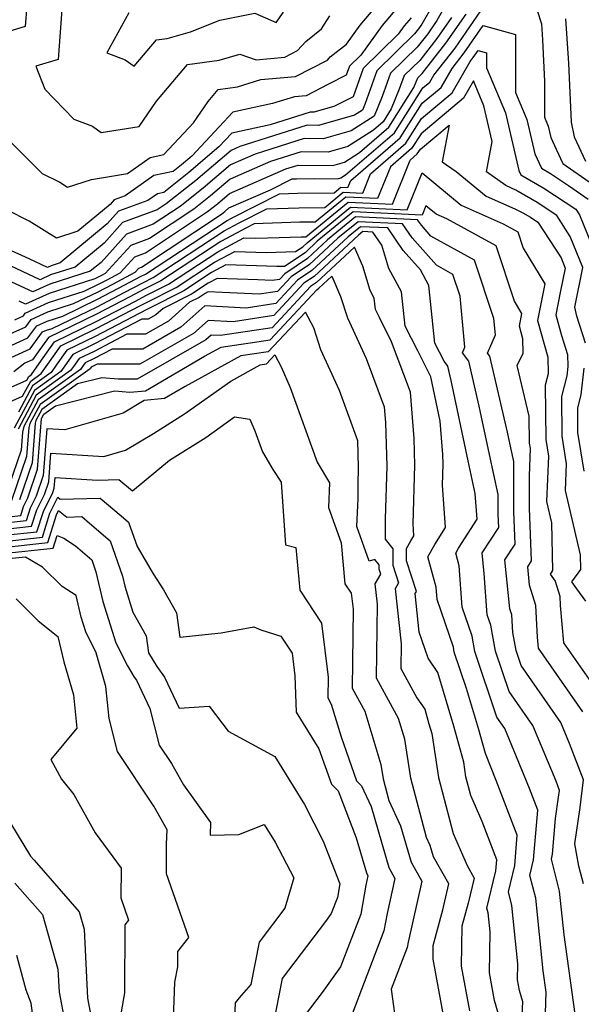
# Model space of a CAD drawing. Extents: x 1828384 to 1835362, y 2726627 to 2731797.
# Drawn here: x 1834594 to 1834674, y 2727562 to 2727702 of the extents above; entities that cross this region are included whole.
import ezdxf

# ---------------------------------------------------------------- set-up
doc = ezdxf.new("R2010")
doc.units = 0

msp = doc.modelspace()

# ---------------------------------------------------------------- linework, layer by layer
at = {"layer": 'Unknown_Line_Type', "color": 0}
for points in [[(1834656.21, 2727710.66, 924), (1834651.11, 2727701.68, 924), (1834650.63, 2727700.99, 924), (1834650.06, 2727700.26, 924), (1834644.67, 2727694.99, 924), (1834642.99, 2727690.34, 924), (1834642.61, 2727689.38, 924), (1834641.5, 2727688.68, 924), (1834636.36, 2727687.22, 924), (1834634.73, 2727687.24, 924), (1834625.11, 2727684.2, 924), (1834623.88, 2727683.66, 924), (1834618.87, 2727679.38, 924), (1834614.63, 2727676.03, 924), (1834613.36, 2727675.18, 924), (1834608.39, 2727673.36, 924), (1834605.76, 2727670.45, 924), (1834601.64, 2727667.02, 924), (1834598.13, 2727665.9, 924), (1834596.66, 2727665.23, 924), (1834591.61, 2727667.58, 924)], [(1834657.15, 2727709.07, 926), (1834653.21, 2727702.16, 926), (1834651.93, 2727700.3, 926), (1834650.42, 2727698.38, 926), (1834646.62, 2727694.66, 926), (1834645.43, 2727691.37, 926), (1834644.3, 2727688.53, 926), (1834641.01, 2727686.45, 926), (1834637.03, 2727685.32, 926), (1834634.3, 2727685.35, 926), (1834627.3, 2727683.14, 926), (1834623.8, 2727681.61, 926), (1834619.9, 2727678.28, 926), (1834616.6, 2727675.66, 926), (1834612.79, 2727673.13, 926), (1834608.97, 2727671.73, 926), (1834605.33, 2727667.7, 926), (1834603.79, 2727666.42, 926), (1834598.03, 2727664.59, 926), (1834595.62, 2727663.48, 926), (1834592.62, 2727664.87, 926)], [(1834592.39, 2727684.94, 918), (1834596.92, 2727680.38, 918), (1834599.43, 2727679.11, 918), (1834600.56, 2727678.41, 918), (1834603.99, 2727679.49, 918), (1834609.11, 2727680.37, 918), (1834612.33, 2727682.65, 918), (1834614.3, 2727683.07, 918), (1834618.54, 2727687.58, 918), (1834620.6, 2727690.65, 918), (1834622.06, 2727692.36, 918), (1834624.79, 2727692.73, 918), (1834628.13, 2727693.76, 918), (1834633.06, 2727694.2, 918), (1834637.63, 2727696.53, 918), (1834638.03, 2727696.99, 918), (1834640.34, 2727698.81, 918), (1834642.28, 2727701.5, 918), (1834648.17, 2727708.51, 918)], [(1834648.86, 2727705.54, 920), (1834645.44, 2727701.46, 920), (1834642.39, 2727697.24, 920), (1834640.78, 2727695.66, 920), (1834640.32, 2727694.37, 920), (1834637.69, 2727693.04, 920), (1834634.58, 2727691.45, 920), (1834632.92, 2727691.3, 920), (1834629.79, 2727690.34, 920), (1834624.14, 2727689.11, 920), (1834618.26, 2727682.84, 920), (1834616.81, 2727681.6, 920), (1834615.61, 2727680.65, 920), (1834612.86, 2727680.07, 920), (1834608.76, 2727677.17, 920), (1834607.22, 2727676.61, 920), (1834606.63, 2727675.96, 920), (1834602.04, 2727672.13, 920), (1834598.99, 2727671.17, 920), (1834595.08, 2727673.56, 920), (1834591.91, 2727675.17, 920)], [(1834599.87, 2727705.77, 916), (1834599.2, 2727696.61, 916), (1834596.03, 2727695.65, 916), (1834597.31, 2727692.37, 916), (1834601.45, 2727688.13, 916), (1834604.11, 2727687.12, 916), (1834605.36, 2727686.22, 916), (1834610.77, 2727687.05, 916), (1834613.22, 2727690.68, 916), (1834617.65, 2727695.89, 916), (1834622.19, 2727696.51, 916), (1834625.12, 2727697.36, 916), (1834627.45, 2727696.59, 916), (1834631.54, 2727696.95, 916), (1834633.38, 2727697.89, 916), (1834634.55, 2727699.21, 916), (1834636.79, 2727700.98, 916), (1834637.97, 2727702.85, 916)], [(1834666.93, 2727705.58, 932), (1834668.16, 2727701.72, 932), (1834668.33, 2727699.45, 932), (1834668.57, 2727693.5, 932), (1834668.58, 2727688.38, 932), (1834669.11, 2727687.12, 932), (1834669.48, 2727685.5, 932), (1834670.27, 2727683.86, 932), (1834671.23, 2727681.81, 932), (1834676.07, 2727678.4, 932)], [(1834591.09, 2727656.93, 932), (1834594.58, 2727658.51, 932), (1834595.35, 2727659.55, 932), (1834597.73, 2727660.64, 932), (1834601.4, 2727661.81, 932), (1834604.9, 2727663.51, 932), (1834607.01, 2727664.6, 932), (1834610.21, 2727666.29, 932), (1834610.73, 2727666.86, 932), (1834611.11, 2727667, 932), (1834622.5, 2727674.56, 932), (1834622.99, 2727674.96, 932), (1834623.58, 2727675.46, 932), (1834629.51, 2727678.05, 932), (1834632.58, 2727679.61, 932), (1834633.22, 2727679.63, 932), (1834635.83, 2727679.65, 932), (1834639.05, 2727679.62, 932), (1834639.55, 2727679.76, 932), (1834640.2, 2727680.17, 932), (1834647.19, 2727686.19, 932), (1834651.25, 2727692.57, 932), (1834652.24, 2727693.4, 932), (1834652.82, 2727694.41, 932), (1834655.83, 2727698.25, 932), (1834659.52, 2727703.57, 932)], [(1834594.73, 2727704.27, 918), (1834594.51, 2727701.32, 918), (1834591.55, 2727700.43, 918)], [(1834609.28, 2727703.27, 914), (1834606.16, 2727697.55, 914), (1834608.76, 2727696.56, 914), (1834610.04, 2727695.66, 914), (1834613.24, 2727699.42, 914), (1834614.77, 2727699.63, 914), (1834618.1, 2727700.59, 914), (1834622.26, 2727702.25, 914), (1834627.28, 2727703.24, 914), (1834630.29, 2727701.91, 914), (1834631.36, 2727703.39, 914)], [(1834649.56, 2727702.57, 922), (1834648.59, 2727701.42, 922), (1834647.73, 2727700.22, 922), (1834642.73, 2727695.33, 922), (1834641.28, 2727691.32, 922), (1834638.55, 2727689.94, 922), (1834635.69, 2727689.12, 922), (1834635.15, 2727689.13, 922), (1834629.46, 2727687.33, 922), (1834623.99, 2727686.14, 922), (1834622.14, 2727684.16, 922), (1834617.84, 2727680.49, 922), (1834614.29, 2727677.68, 922), (1834613.38, 2727677.49, 922), (1834612.02, 2727676.53, 922), (1834607.8, 2727674.98, 922), (1834606.2, 2727673.2, 922), (1834599.48, 2727667.62, 922), (1834598.23, 2727667.22, 922), (1834597.71, 2727666.98, 922), (1834595.07, 2727668.21, 922), (1834592.04, 2727669.6, 922)], [(1834593.04, 2727659.52, 930), (1834594.26, 2727660.07, 930), (1834594.53, 2727660.44, 930), (1834597.83, 2727661.96, 930), (1834602.93, 2727663.58, 930), (1834604.97, 2727664.57, 930), (1834606.2, 2727665.21, 930), (1834608.08, 2727666.19, 930), (1834610.14, 2727668.48, 930), (1834611.67, 2727669.04, 930), (1834620.53, 2727674.93, 930), (1834621.96, 2727676.06, 930), (1834623.65, 2727677.51, 930), (1834631.69, 2727681.02, 930), (1834633.46, 2727681.57, 930), (1834638.38, 2727681.52, 930), (1834640.04, 2727681.99, 930), (1834642.19, 2727683.35, 930), (1834646.37, 2727686.96, 930), (1834649.97, 2727692.61, 930), (1834650.3, 2727693.43, 930), (1834650.5, 2727693.99, 930), (1834651.15, 2727694.62, 930), (1834654.53, 2727698.94, 930), (1834657.42, 2727703.1, 930)], [(1834655.32, 2727702.63, 928), (1834653.23, 2727699.62, 928), (1834650.79, 2727696.5, 928), (1834648.56, 2727694.32, 928), (1834647.87, 2727692.4, 928), (1834646.74, 2727689.58, 928), (1834645.56, 2727687.72, 928), (1834644.18, 2727686.53, 928), (1834640.53, 2727684.22, 928), (1834637.71, 2727683.42, 928), (1834633.88, 2727683.46, 928), (1834629.49, 2727682.08, 928), (1834623.73, 2727679.56, 928), (1834620.93, 2727677.17, 928), (1834618.57, 2727675.29, 928), (1834612.23, 2727671.09, 928), (1834609.56, 2727670.11, 928), (1834605.94, 2727666.1, 928), (1834605.4, 2727665.82, 928), (1834605.04, 2727665.63, 928), (1834604.45, 2727665.34, 928), (1834597.93, 2727663.27, 928), (1834594.57, 2727661.73, 928), (1834593.63, 2727662.16, 928)], [(1834671.57, 2727702.41, 930), (1834672.04, 2727696.09, 930), (1834672.38, 2727687.71, 930), (1834672.82, 2727685.58, 930), (1834674.45, 2727682.11, 930)], [(1834589.14, 2727654.33, 934), (1834594.9, 2727656.95, 934), (1834596.17, 2727658.66, 934), (1834597.63, 2727659.33, 934), (1834599.88, 2727660.04, 934), (1834604.83, 2727662.44, 934), (1834607.82, 2727664, 934), (1834611.06, 2727665.71, 934), (1834611.66, 2727666, 934), (1834623.33, 2727673.67, 934), (1834624.02, 2727674.04, 934), (1834630.78, 2727677.47, 934), (1834633.38, 2727677.56, 934), (1834638.58, 2727677.61, 934), (1834639.54, 2727678.4, 934), (1834640.55, 2727678.35, 934), (1834640.95, 2727679.36, 934), (1834648, 2727685.43, 934), (1834651.16, 2727690.39, 934), (1834653.84, 2727692.63, 934), (1834655.4, 2727695.36, 934), (1834657.13, 2727697.57, 934), (1834659.84, 2727701.47, 934), (1834664.44, 2727700.18, 934), (1834664.45, 2727691.9, 934), (1834666.06, 2727688.08, 934), (1834667.21, 2727683.15, 934), (1834668.18, 2727681.12, 934), (1834669.43, 2727680.39, 934), (1834672.03, 2727678.67, 934), (1834674.84, 2727676.69, 934)], [(1834590.28, 2727653.14, 936), (1834595.21, 2727655.38, 936), (1834596.99, 2727657.77, 936), (1834597.53, 2727658.01, 936), (1834598.35, 2727658.28, 936), (1834604.76, 2727661.38, 936), (1834608.62, 2727663.39, 936), (1834611.28, 2727664.79, 936), (1834612.76, 2727665.53, 936), (1834622.88, 2727672.18, 936), (1834625.05, 2727673.34, 936), (1834628.97, 2727675.33, 936), (1834633.54, 2727675.48, 936), (1834637.24, 2727675.52, 936), (1834639.89, 2727677.7, 936), (1834642.66, 2727677.57, 936), (1834643.78, 2727680.33, 936), (1834648.81, 2727684.67, 936), (1834651.07, 2727688.21, 936), (1834655.44, 2727691.86, 936), (1834657.98, 2727696.32, 936), (1834658.43, 2727696.89, 936), (1834659.13, 2727697.9, 936), (1834660.32, 2727697.56, 936), (1834660.32, 2727695.42, 936), (1834663.01, 2727689.04, 936), (1834664.93, 2727680.81, 936), (1834665.22, 2727680.2, 936), (1834668.49, 2727678.3, 936), (1834673.05, 2727675.28, 936), (1834673.58, 2727674.48, 936), (1834676.56, 2727667.09, 936)], [(1834674.46, 2727656.16, 938), (1834673.21, 2727660.02, 938), (1834672.9, 2727661.32, 938), (1834674.05, 2727666.98, 938), (1834672.27, 2727671.4, 938), (1834670.34, 2727674.36, 938), (1834667.55, 2727676.21, 938), (1834664.51, 2727677.97, 938), (1834663.08, 2727678.66, 938), (1834660.34, 2727680.62, 938), (1834661.14, 2727684.93, 938), (1834659.96, 2727690, 938), (1834658.45, 2727693.58, 938), (1834657.03, 2727691.09, 938), (1834650.98, 2727686.04, 938), (1834649.63, 2727683.91, 938), (1834646.61, 2727681.31, 938), (1834644.78, 2727676.78, 938), (1834640.24, 2727676.99, 938), (1834635.89, 2727673.44, 938), (1834633.7, 2727673.41, 938), (1834627.17, 2727673.19, 938), (1834626.08, 2727672.64, 938), (1834622.43, 2727670.69, 938), (1834613.86, 2727665.06, 938), (1834611.49, 2727663.87, 938), (1834609.43, 2727662.79, 938), (1834604.69, 2727660.32, 938), (1834597.84, 2727657, 938), (1834596.37, 2727654.94, 938), (1834595.53, 2727653.82, 938), (1834594.44, 2727653.32, 938), (1834592.88, 2727652.09, 938)], [(1834590.21, 2727648.91, 940), (1834594.75, 2727650.9, 940), (1834595.04, 2727651.44, 940), (1834595.42, 2727651.71, 940), (1834596.49, 2727653.29, 940), (1834598.71, 2727656.39, 940), (1834604.62, 2727659.26, 940), (1834610.24, 2727662.18, 940), (1834611.71, 2727662.96, 940), (1834614.95, 2727664.59, 940), (1834621.98, 2727669.21, 940), (1834625.69, 2727671.19, 940), (1834627.4, 2727671.13, 940), (1834630.72, 2727671.24, 940), (1834633.86, 2727671.34, 940), (1834634.55, 2727671.35, 940), (1834640.59, 2727676.29, 940), (1834646.9, 2727676, 940), (1834649.44, 2727682.28, 940), (1834650.44, 2727683.15, 940), (1834650.89, 2727683.86, 940), (1834654.98, 2727687.28, 940), (1834654.01, 2727682.05, 940), (1834655.99, 2727680.64, 940), (1834660.25, 2727677.13, 940), (1834664.37, 2727675.31, 940), (1834665.49, 2727674.77, 940), (1834666.61, 2727674.12, 940), (1834667.63, 2727673.44, 940), (1834670.96, 2727668.32, 940), (1834671.55, 2727666.86, 940), (1834670.85, 2727663.42, 940), (1834670.21, 2727660.21, 940), (1834671.03, 2727657.26, 940), (1834671.89, 2727654.58, 940), (1834671.94, 2727652.85, 940), (1834671.8, 2727651.52, 940), (1834671, 2727648.58, 940), (1834671.07, 2727642.94, 940), (1834671.7, 2727638.99, 940), (1834671.55, 2727635.15, 940), (1834673.67, 2727625.99, 940), (1834673.71, 2727623.91, 940), (1834672.44, 2727622.14, 940), (1834673.17, 2727621.17, 940), (1834674.44, 2727619.39, 940)], [(1834591.03, 2727647.25, 942), (1834594.15, 2727648.63, 942), (1834595.31, 2727650.76, 942), (1834596.81, 2727651.85, 942), (1834597.72, 2727653.18, 942), (1834599.58, 2727655.78, 942), (1834604.55, 2727658.2, 942), (1834611.04, 2727661.58, 942), (1834611.92, 2727662.04, 942), (1834616.05, 2727664.12, 942), (1834621.53, 2727667.72, 942), (1834624.42, 2727669.26, 942), (1834628.92, 2727669.11, 942), (1834633.09, 2727669.24, 942), (1834634.11, 2727669.93, 942), (1834634.72, 2727670.49, 942), (1834640.94, 2727675.59, 942), (1834649.01, 2727675.21, 942), (1834651.13, 2727680.44, 942), (1834656.69, 2727675.86, 942), (1834662.69, 2727673.2, 942), (1834664.77, 2727672.06, 942), (1834665.54, 2727669.74, 942), (1834668.65, 2727664.66, 942), (1834667.61, 2727659.41, 942), (1834669.07, 2727654.18, 942), (1834669.11, 2727651.8, 942), (1834668.67, 2727650.18, 942), (1834668.77, 2727642.44, 942), (1834669.15, 2727640.07, 942), (1834668.9, 2727633.62, 942), (1834669.6, 2727630.56, 942), (1834669.75, 2727623.75, 942), (1834669.38, 2727623.25, 942), (1834670.12, 2727622.26, 942), (1834670.77, 2727620.12, 942), (1834670.85, 2727618.75, 942), (1834671.32, 2727613.43, 942), (1834675.94, 2727606.81, 942)], [(1834674.07, 2727603.62, 944), (1834667.74, 2727612.69, 944), (1834667.61, 2727614.25, 944), (1834667.34, 2727618.77, 944), (1834666.47, 2727621.67, 944), (1834666.21, 2727624.29, 944), (1834666.75, 2727625.12, 944), (1834666.45, 2727632.63, 944), (1834666.44, 2727637.26, 944), (1834666.59, 2727641.14, 944), (1834666.46, 2727641.93, 944), (1834666.41, 2727645.77, 944), (1834664.71, 2727652.98, 944), (1834665.55, 2727654.76, 944), (1834665.52, 2727656.79, 944), (1834665.02, 2727658.61, 944), (1834665.38, 2727660.42, 944), (1834664.3, 2727662.18, 944), (1834661.68, 2727670.04, 944), (1834654.68, 2727673.9, 944), (1834653.12, 2727674.59, 944), (1834651.68, 2727675.78, 944), (1834651.13, 2727674.42, 944), (1834641.29, 2727674.89, 944), (1834636.18, 2727670.71, 944), (1834634.43, 2727669.08, 944), (1834631.51, 2727667.12, 944), (1834630.43, 2727667.09, 944), (1834623.15, 2727667.34, 944), (1834621.08, 2727666.23, 944), (1834617.15, 2727663.65, 944), (1834612.14, 2727661.12, 944), (1834611.85, 2727660.97, 944), (1834604.48, 2727657.14, 944), (1834600.45, 2727655.18, 944), (1834598.94, 2727653.06, 944), (1834598.2, 2727651.98, 944), (1834595.57, 2727650.09, 944), (1834593.56, 2727646.35, 944)], [(1834674.15, 2727579.09, 946), (1834673.5, 2727581.59, 946), (1834672.91, 2727584.79, 946), (1834673.67, 2727589.98, 946), (1834674.15, 2727593.91, 946), (1834672.16, 2727599.11, 946), (1834670.92, 2727602.09, 946), (1834665.25, 2727610.22, 946), (1834664.54, 2727612.34, 946), (1834664.06, 2727614.93, 946), (1834663.92, 2727617.42, 946), (1834663.65, 2727618.3, 946), (1834662.95, 2727625.3, 946), (1834664.41, 2727627.5, 946), (1834664.22, 2727632.19, 946), (1834664.2, 2727639.32, 946), (1834663.79, 2727641.23, 946), (1834663.3, 2727643.51, 946), (1834660.78, 2727654.32, 946), (1834660.47, 2727654.73, 946), (1834661.59, 2727657.36, 946), (1834661.38, 2727659.68, 946), (1834658.6, 2727668.02, 946), (1834652.39, 2727671.44, 946), (1834651.03, 2727672.98, 946), (1834650.49, 2727673.77, 946), (1834641.64, 2727674.18, 946), (1834637.65, 2727670.92, 946), (1834634.76, 2727668.23, 946), (1834631.55, 2727666.08, 946), (1834630.79, 2727665.26, 946), (1834629.76, 2727665.11, 946), (1834627.68, 2727665.21, 946), (1834621.89, 2727665.41, 946), (1834620.63, 2727664.74, 946), (1834618.25, 2727663.18, 946), (1834614.17, 2727661.13, 946), (1834613.16, 2727660.22, 946), (1834612.04, 2727659.58, 946), (1834611.15, 2727659.58, 946), (1834604.41, 2727656.07, 946), (1834601.32, 2727654.57, 946), (1834600.16, 2727652.95, 946), (1834599.6, 2727652.12, 946), (1834595.84, 2727649.42, 946), (1834592.96, 2727644.08, 946)], [(1834668.53, 2727554.59, 950), (1834668.83, 2727563.63, 950), (1834668.39, 2727566.69, 950), (1834667.35, 2727577.03, 950), (1834666.51, 2727580.28, 950), (1834667.04, 2727582.52, 950), (1834667.64, 2727589.57, 950), (1834666.45, 2727592.67, 950), (1834664.61, 2727597.19, 950), (1834662.92, 2727601.24, 950), (1834661.81, 2727602.83, 950), (1834658.66, 2727612.21, 950), (1834658.26, 2727614.38, 950), (1834656.85, 2727618.53, 950), (1834656.43, 2727624.43, 950), (1834655.94, 2727626.22, 950), (1834656.33, 2727626.96, 950), (1834659, 2727631.06, 950), (1834658.72, 2727634.74, 950), (1834657.71, 2727639.41, 950), (1834655.28, 2727650.86, 950), (1834654.8, 2727652.91, 950), (1834654.29, 2727653.61, 950), (1834652.95, 2727656.2, 950), (1834652.11, 2727664.41, 950), (1834650.89, 2727666.62, 950), (1834648.43, 2727669.4, 950), (1834646.22, 2727672.6, 950), (1834642.34, 2727672.78, 950), (1834640.59, 2727671.35, 950), (1834635.42, 2727666.54, 950), (1834633.37, 2727665.17, 950), (1834630.26, 2727661.82, 950), (1834626.05, 2727661.19, 950), (1834620.15, 2727661.49, 950), (1834616.72, 2727658.44, 950), (1834611.27, 2727655.31, 950), (1834606.91, 2727655.33, 950), (1834604.27, 2727653.95, 950), (1834603.06, 2727653.36, 950), (1834602.6, 2727652.73, 950), (1834602.38, 2727652.4, 950), (1834596.37, 2727648.08, 950), (1834594.34, 2727644.31, 950), (1834594.12, 2727643.48, 950), (1834593.92, 2727640.93, 950), (1834592.17, 2727635.79, 950)], [(1834672.99, 2727560.49, 948), (1834671.38, 2727571.82, 948), (1834670.75, 2727578.06, 948), (1834669.57, 2727582.62, 948), (1834669.74, 2727583.31, 948), (1834670.17, 2727588.39, 948), (1834670.61, 2727591.43, 948), (1834670.73, 2727592.41, 948), (1834670.24, 2727593.72, 948), (1834666.92, 2727601.67, 948), (1834663.53, 2727606.53, 948), (1834661.6, 2727612.27, 948), (1834660.93, 2727615.95, 948), (1834660.42, 2727617.44, 948), (1834660, 2727623.32, 948), (1834659.7, 2727626.3, 948), (1834662.07, 2727629.88, 948), (1834661.99, 2727631.75, 948), (1834661.98, 2727634.6, 948), (1834660.75, 2727640.32, 948), (1834659.29, 2727647.19, 948), (1834657.79, 2727653.62, 948), (1834656.9, 2727654.81, 948), (1834657.24, 2727655.61, 948), (1834656.56, 2727662.87, 948), (1834655.52, 2727665.99, 948), (1834653.19, 2727667.28, 948), (1834649.73, 2727671.19, 948), (1834648.35, 2727673.18, 948), (1834641.99, 2727673.48, 948), (1834639.12, 2727671.13, 948), (1834635.09, 2727667.39, 948), (1834632.46, 2727665.63, 948), (1834630.52, 2727663.54, 948), (1834627.9, 2727663.15, 948), (1834622.64, 2727663.42, 948), (1834620.62, 2727663.49, 948), (1834620.18, 2727663.26, 948), (1834619.35, 2727662.71, 948), (1834617.93, 2727662, 948), (1834614.94, 2727659.33, 948), (1834611.65, 2727657.44, 948), (1834609.03, 2727657.45, 948), (1834604.34, 2727655.01, 948), (1834602.19, 2727653.97, 948), (1834601.38, 2727652.84, 948), (1834600.99, 2727652.26, 948), (1834596.1, 2727648.75, 948), (1834593.49, 2727643.9, 948)], [(1834665.06, 2727553.87, 952), (1834665.51, 2727562.24, 952), (1834665.04, 2727563.88, 952), (1834664.76, 2727565.4, 952), (1834664.79, 2727567.67, 952), (1834663.95, 2727576, 952), (1834663.45, 2727577.94, 952), (1834664.34, 2727581.72, 952), (1834664.71, 2727586.04, 952), (1834661.72, 2727593.81, 952), (1834660.16, 2727597.66, 952), (1834659.16, 2727601.22, 952), (1834657.47, 2727606.95, 952), (1834655.72, 2727612.14, 952), (1834655.6, 2727612.81, 952), (1834653.29, 2727619.61, 952), (1834653.16, 2727621.4, 952), (1834651.97, 2727625.7, 952), (1834652.93, 2727627.49, 952), (1834654.48, 2727629.88, 952), (1834654.02, 2727635.92, 952), (1834654.12, 2727638.93, 952), (1834654.08, 2727640.3, 952), (1834653.72, 2727645.07, 952), (1834652.37, 2727651.37, 952), (1834650.51, 2727655.09, 952), (1834648.72, 2727658.59, 952), (1834648.21, 2727663.5, 952), (1834646.37, 2727666.83, 952), (1834645.38, 2727670.15, 952), (1834644.09, 2727672.01, 952), (1834642.69, 2727672.08, 952), (1834642.06, 2727671.56, 952), (1834635.74, 2727665.69, 952), (1834634.28, 2727664.71, 952), (1834629.99, 2727660.1, 952), (1834624.2, 2727659.23, 952), (1834620.59, 2727659.42, 952), (1834618.5, 2727657.56, 952), (1834610.88, 2727653.17, 952), (1834604.79, 2727653.2, 952), (1834604.2, 2727652.89, 952), (1834603.93, 2727652.76, 952), (1834603.83, 2727652.61, 952), (1834603.78, 2727652.54, 952), (1834596.64, 2727647.41, 952), (1834595.19, 2727644.72, 952), (1834595.03, 2727644.13, 952), (1834594.71, 2727640.03, 952), (1834592.52, 2727633.61, 952)], [(1834662.68, 2727558.2, 954), (1834661.47, 2727562.43, 954), (1834660.73, 2727566.38, 954), (1834660.82, 2727572.25, 954), (1834660.55, 2727574.97, 954), (1834660.39, 2727575.6, 954), (1834661.64, 2727580.93, 954), (1834661.78, 2727582.52, 954), (1834659.68, 2727587.97, 954), (1834658.1, 2727591.68, 954), (1834657.39, 2727594.33, 954), (1834657.07, 2727596.43, 954), (1834655.64, 2727601.56, 954), (1834653.37, 2727609.22, 954), (1834652, 2727611.26, 954), (1834650.72, 2727614.99, 954), (1834650.13, 2727620.47, 954), (1834650.31, 2727620.78, 954), (1834648.91, 2727625.15, 954), (1834648.92, 2727626.89, 954), (1834649.52, 2727628.01, 954), (1834649.97, 2727628.7, 954), (1834649.84, 2727630.44, 954), (1834650.11, 2727638.79, 954), (1834649.99, 2727642.58, 954), (1834649.49, 2727649.19, 954), (1834646.79, 2727656.38, 954), (1834645.06, 2727659.84, 954), (1834644.48, 2727660.98, 954), (1834644.31, 2727662.58, 954), (1834643.71, 2727663.67, 954), (1834642.67, 2727667.17, 954), (1834641.48, 2727669.87, 954), (1834636.07, 2727664.85, 954), (1834635.19, 2727664.25, 954), (1834629.72, 2727658.38, 954), (1834622.35, 2727657.28, 954), (1834621.04, 2727657.34, 954), (1834620.28, 2727656.67, 954), (1834610.5, 2727651.04, 954), (1834607.76, 2727651.05, 954), (1834605.45, 2727651.25, 954), (1834601.96, 2727650.37, 954), (1834596.9, 2727646.74, 954), (1834596.04, 2727645.13, 954), (1834595.94, 2727644.77, 954), (1834595.5, 2727639.13, 954), (1834593.7, 2727633.86, 954)], [(1834591.81, 2727631.39, 956), (1834593.88, 2727631.62, 956), (1834594.29, 2727632.91, 956), (1834594.89, 2727634.11, 956), (1834596.29, 2727638.23, 956), (1834596.85, 2727645.42, 956), (1834596.88, 2727645.54, 956), (1834597.17, 2727646.07, 956), (1834598.83, 2727647.26, 956), (1834607.24, 2727649.37, 956), (1834609.43, 2727649.18, 956), (1834611.65, 2727649.4, 956), (1834620.1, 2727654.3, 956), (1834622.49, 2727655.62, 956), (1834629.46, 2727656.66, 956), (1834636.1, 2727663.8, 956), (1834636.4, 2727664, 956), (1834638.25, 2727665.72, 956), (1834639.51, 2727662.85, 956), (1834640.48, 2727659.79, 956), (1834643.14, 2727654, 956), (1834645.74, 2727647.08, 956), (1834645.9, 2727644.87, 956), (1834646.09, 2727638.66, 956), (1834645.85, 2727631.12, 956), (1834645.84, 2727628.25, 956), (1834646.97, 2727626.85, 956), (1834646.96, 2727624.54, 956), (1834647.77, 2727622.02, 956), (1834647.29, 2727621.17, 956), (1834648.13, 2727613.31, 956), (1834648.09, 2727609.78, 956), (1834650.39, 2727605.62, 956), (1834651.5, 2727603.97, 956), (1834652.11, 2727601.9, 956), (1834652.5, 2727600.52, 956), (1834653.45, 2727594.24, 956), (1834655.58, 2727586.27, 956), (1834657.54, 2727581.68, 956), (1834658.58, 2727579.91, 956), (1834657.69, 2727576.35, 956), (1834656.8, 2727573.05, 956), (1834656.71, 2727567.36, 956), (1834657.9, 2727560.98, 956)], [(1834654.33, 2727559.53, 958), (1834652.69, 2727568.33, 958), (1834652.72, 2727570.28, 958), (1834654.1, 2727575.38, 958), (1834654.93, 2727579.08, 958), (1834652.75, 2727582.95, 958), (1834652.29, 2727584.55, 958), (1834651.77, 2727585.68, 958), (1834649.51, 2727594.15, 958), (1834648.67, 2727599.73, 958), (1834647.78, 2727602.67, 958), (1834644.62, 2727608.39, 958), (1834644.76, 2727618.96, 958), (1834644.44, 2727621.86, 958), (1834645.23, 2727623.25, 958), (1834645.01, 2727623.93, 958), (1834645.01, 2727624.56, 958), (1834644.38, 2727625.34, 958), (1834643.6, 2727625.08, 958), (1834641.84, 2727630.05, 958), (1834641.99, 2727634.03, 958), (1834642, 2727635.99, 958), (1834642.08, 2727638.52, 958), (1834641.96, 2727642.27, 958), (1834639.37, 2727649.43, 958), (1834636.7, 2727655.22, 958), (1834635.71, 2727658.37, 958), (1834634.48, 2727660.62, 958), (1834629.19, 2727654.94, 958), (1834625.26, 2727654.35, 958), (1834617.32, 2727649.98, 958), (1834614.38, 2727648.27, 958), (1834611.46, 2727647.99, 958), (1834608.47, 2727646.2, 958), (1834600.15, 2727643.81, 958), (1834597.6, 2727643.96, 958), (1834597.08, 2727637.32, 958), (1834596.07, 2727634.36, 958), (1834595.22, 2727632.67, 958), (1834594.65, 2727630.84, 958), (1834591.72, 2727630.52, 958)], [(1834591.64, 2727629.65, 960), (1834595.42, 2727630.07, 960), (1834596.16, 2727632.43, 960), (1834597.25, 2727634.61, 960), (1834597.87, 2727636.42, 960), (1834598.19, 2727640.48, 960), (1834605.73, 2727640.02, 960), (1834608.8, 2727640.91, 960), (1834612.81, 2727643.3, 960), (1834617.25, 2727646.11, 960), (1834623.85, 2727650.78, 960), (1834628.04, 2727653.09, 960), (1834628.93, 2727653.22, 960), (1834630.11, 2727654.5, 960), (1834631.05, 2727652.79, 960), (1834632.31, 2727649.85, 960), (1834636.18, 2727639.19, 960), (1834637.9, 2727636.25, 960), (1834637.77, 2727632.75, 960), (1834639.57, 2727627.69, 960), (1834640.11, 2727621.88, 960), (1834641.03, 2727620.51, 960), (1834641.3, 2727618.25, 960), (1834641.15, 2727606.99, 960), (1834642.98, 2727603.7, 960), (1834645.26, 2727596.08, 960), (1834645.57, 2727594.05, 960), (1834646.39, 2727590.98, 960), (1834648.07, 2727587.34, 960), (1834649.56, 2727582.18, 960), (1834651.09, 2727579.46, 960), (1834649.15, 2727570.79, 960), (1834649.01, 2727569.99, 960), (1834646.74, 2727564.07, 960), (1834647.51, 2727558.16, 960)], [(1834674.26, 2727637.92, 938), (1834673.37, 2727643.45, 938), (1834673.33, 2727646.97, 938), (1834673.83, 2727648.81, 938), (1834674.24, 2727652.59, 938)], [(1834591.56, 2727628.79, 962), (1834596.19, 2727629.29, 962), (1834597.1, 2727632.19, 962), (1834598.44, 2727634.87, 962), (1834598.66, 2727635.52, 962), (1834598.77, 2727637, 962), (1834604.83, 2727636.63, 962), (1834607.89, 2727636.72, 962), (1834609.8, 2727635.1, 962), (1834615.12, 2727639.49, 962), (1834620.29, 2727642.75, 962), (1834624.39, 2727645.65, 962), (1834626.56, 2727645.32, 962), (1834627.27, 2727643.67, 962), (1834628.35, 2727640.68, 962), (1834629.84, 2727638.15, 962), (1834631.02, 2727636.36, 962), (1834631.64, 2727627.42, 962), (1834633.1, 2727627.04, 962), (1834633.68, 2727620.94, 962), (1834636.8, 2727616.25, 962), (1834637.73, 2727608.57, 962), (1834637.69, 2727605.59, 962), (1834638.17, 2727604.72, 962), (1834639.58, 2727600.04, 962), (1834641.78, 2727593.79, 962), (1834642.5, 2727593.05, 962), (1834643.85, 2727590.13, 962), (1834646.37, 2727581.41, 962), (1834647.25, 2727579.85, 962), (1834646.13, 2727574.85, 962), (1834645.69, 2727572.38, 962), (1834640.81, 2727559.66, 962)], [(1834591.47, 2727627.92, 964), (1834596.96, 2727628.52, 964), (1834598.04, 2727631.95, 964), (1834599.16, 2727634.2, 964), (1834599.51, 2727633.92, 964), (1834605.23, 2727634.09, 964), (1834608.22, 2727631.55, 964), (1834609.26, 2727630.66, 964), (1834610.47, 2727627.2, 964), (1834612.77, 2727623.27, 964), (1834614.25, 2727621.03, 964), (1834616.08, 2727617.71, 964), (1834616.58, 2727614.26, 964), (1834622.46, 2727614.86, 964), (1834627.12, 2727615.73, 964), (1834628.14, 2727615.3, 964), (1834630.98, 2727614.39, 964), (1834632.58, 2727612, 964), (1834632.97, 2727608.76, 964), (1834633.19, 2727603.58, 964), (1834636.42, 2727598.35, 964), (1834638.21, 2727593.29, 964), (1834639.14, 2727592.34, 964), (1834641.73, 2727585.66, 964), (1834643.18, 2727580.65, 964), (1834643.41, 2727580.23, 964), (1834643.12, 2727578.91, 964), (1834642.38, 2727574.77, 964), (1834639.5, 2727567.26, 964), (1834636.86, 2727563.58, 964), (1834634.43, 2727560.4, 964)], [(1834591.39, 2727627.05, 966), (1834597.73, 2727627.74, 966), (1834598.97, 2727631.71, 966), (1834599.27, 2727632.3, 966), (1834600.45, 2727631.39, 966), (1834602.57, 2727631.45, 966), (1834603.68, 2727630.51, 966), (1834606.63, 2727627.97, 966), (1834608.39, 2727622.95, 966), (1834608.72, 2727621.55, 966), (1834609.89, 2727617.82, 966), (1834611.77, 2727614.43, 966), (1834612.11, 2727612.03, 966), (1834613.31, 2727610.09, 966), (1834614.39, 2727608.57, 966), (1834616.46, 2727604.13, 966), (1834620.77, 2727604.4, 966), (1834623.46, 2727600.85, 966), (1834630.1, 2727597.23, 966), (1834632.72, 2727593.02, 966), (1834634.35, 2727590.4, 966), (1834637.04, 2727585.19, 966), (1834639.4, 2727579.09, 966), (1834639.06, 2727577.16, 966), (1834638.18, 2727574.86, 966), (1834637.37, 2727573.74, 966), (1834631.16, 2727565.58, 966), (1834629.84, 2727558.81, 966)], [(1834591.31, 2727626.18, 968), (1834598.5, 2727626.97, 968), (1834599.07, 2727628.77, 968), (1834600.03, 2727628.39, 968), (1834601.71, 2727627.26, 968), (1834604.01, 2727625.29, 968), (1834604.61, 2727623.56, 968), (1834605.61, 2727619.34, 968), (1834607.46, 2727613.44, 968), (1834609.1, 2727610.15, 968), (1834610.08, 2727608.56, 968), (1834610.4, 2727608.12, 968), (1834612.27, 2727604.11, 968), (1834613.62, 2727598.87, 968), (1834615.37, 2727596.24, 968), (1834617.1, 2727593.19, 968), (1834620.95, 2727587.84, 968), (1834620.88, 2727586.03, 968), (1834624.99, 2727586.12, 968), (1834628.62, 2727587.55, 968), (1834630.17, 2727585.05, 968), (1834632.82, 2727579.95, 968), (1834631.56, 2727575.6, 968), (1834627.88, 2727570.77, 968), (1834626.7, 2727564.73, 968), (1834625.03, 2727562.84, 968), (1834624.47, 2727562.14, 968), (1834624.39, 2727559.89, 968)], [(1834615.69, 2727559.82, 970), (1834615.87, 2727565.06, 970), (1834616.29, 2727567.23, 970), (1834616.3, 2727569.44, 970), (1834617.87, 2727571.42, 970), (1834614.66, 2727580.51, 970), (1834614.68, 2727584.72, 970), (1834614.78, 2727586.78, 970), (1834612.87, 2727590.15, 970), (1834607.7, 2727597.95, 970), (1834606.48, 2727602.68, 970), (1834606.02, 2727607.24, 970), (1834604.65, 2727612.02, 970), (1834603.16, 2727615.01, 970), (1834602.49, 2727617.13, 970), (1834601.77, 2727620.21, 970), (1834599.77, 2727621.49, 970), (1834596.97, 2727624.26, 970), (1834594.55, 2727625.68, 970), (1834591.22, 2727625.31, 970)], [(1834593.21, 2727619.71, 972), (1834596.37, 2727616.58, 972), (1834599.17, 2727614.36, 972), (1834600.04, 2727610.73, 972), (1834601.38, 2727606.05, 972), (1834601.86, 2727601.3, 972), (1834598.16, 2727596.81, 972), (1834599.69, 2727594.02, 972), (1834601.44, 2727591.81, 972), (1834604.49, 2727586.37, 972), (1834608.18, 2727581.31, 972), (1834608.15, 2727577.1, 972), (1834609.27, 2727573.92, 972), (1834608.72, 2727573.22, 972), (1834608.7, 2727563.55, 972), (1834608.18, 2727560.85, 972)], [(1834592.42, 2727587.73, 974), (1834595.26, 2727583.02, 974), (1834595.77, 2727582.44, 974), (1834602.22, 2727575.09, 974), (1834602.92, 2727572.63, 974), (1834603.39, 2727562.78, 974), (1834604.31, 2727558.01, 974)], [(1834593.05, 2727579.2, 976), (1834596.99, 2727574.72, 976), (1834599.19, 2727566.9, 976), (1834599.35, 2727563.64, 976), (1834600.18, 2727559.34, 976)], [(1834596.45, 2727553.84, 978), (1834595.36, 2727562.08, 978), (1834594.67, 2727563.95, 978), (1834593.31, 2727568.85, 978)]]:
    msp.add_polyline3d(points, dxfattribs=at)

doc.saveas('drawing.dxf')
